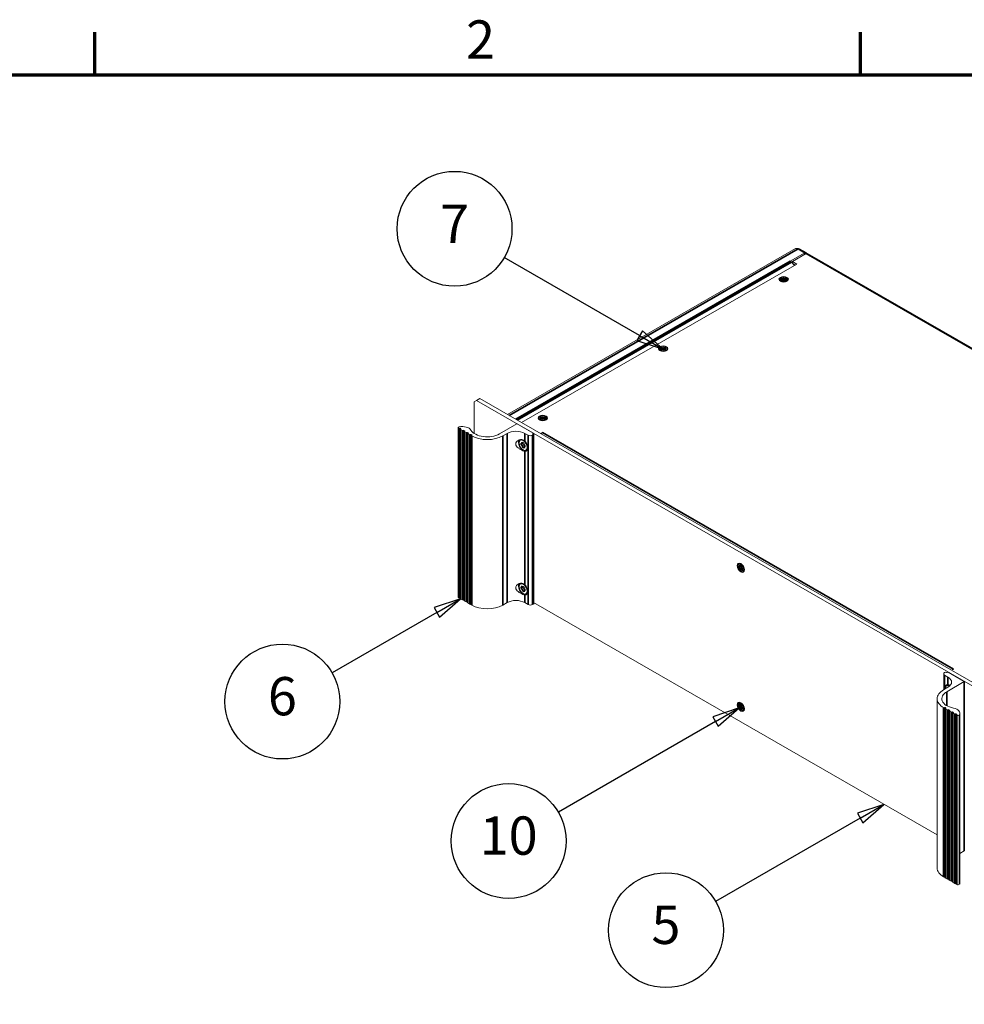
# Model space of a CAD drawing. Units: millimetres. Extents: x -10 to 1680, y 0 to 1188.
# Drawn here: x 1093 to 1438, y 808 to 1168 of the extents above; entities that cross this region are included whole.
import ezdxf

# ---------------------------------------------------------------- set-up
doc = ezdxf.new("R2010")
doc.units = ezdxf.units.MM
doc.header["$LTSCALE"] = 4
for name, color, linetype, lineweight in [('Border (ISO)', 7, 'Continuous', 70), ('Symbol (ISO)', 7, 'Continuous', 25), ('Visible (ISO)', 7, 'Continuous', 18), ('Visible Narrow (ISO)', 7, 'Continuous', 35)]:
    doc.layers.add(name, color=color, linetype=linetype, lineweight=lineweight)
doc.styles.add('Note Text (ISO)', font='tahoma.ttf')

# ---------------------------------------------------------------- blocks, each defined once
blk = doc.blocks.new('Borders Default Border')
at = {"layer": 'Border (ISO)'}
for p, q in [((280, 287), (280, 290.9)), ((350, 287), (350, 290.9))]:
    blk.add_line(p, q, dxfattribs=at)
at = {"layer": 'Border (ISO)', "flags": 128}
blk.add_lwpolyline([(10, 10), (10, 287), (410, 287), (410, 10), (10, 10)], dxfattribs=at)
at = {"layer": 'Border (ISO)', "insert": (313.939, 287.4), "char_height": 3.5, "attachment_point": 7, "style": 'Note Text (ISO)'}
blk.add_mtext('2', dxfattribs=at)
blk = doc.blocks.new('Balloon2')
at = {"layer": 'Symbol (ISO)'}
for p, q in [((352.139, 220.323), (349.724, 219.506)), ((349.974, 219.073), (352.139, 220.323)), ((350.224, 218.64), (352.139, 220.323)), ((349.974, 219.073), (336.758, 211.443)), ((349.724, 219.506), (350.224, 218.64))]:
    blk.add_line(p, q, dxfattribs=at)
at = {"layer": 'Symbol (ISO)', "flags": 128}
blk.add_lwpolyline([(350.224, 218.64), (352.139, 220.323), (349.724, 219.506), (350.224, 218.64)], dxfattribs=at)
at = {"layer": 'Symbol (ISO)'}
blk.add_circle((332.212, 208.818), 5.25, dxfattribs=at)
blk.add_solid([(350.224, 218.64), (352.139, 220.323), (349.724, 219.506), (350.224, 218.64)], dxfattribs=at)
at = {"layer": 'Symbol (ISO)', "insert": (332.212, 208.855), "char_height": 3.5, "attachment_point": 5, "style": 'Note Text (ISO)'}
blk.add_mtext('5', dxfattribs=at)
blk = doc.blocks.new('Balloon3')
at = {"layer": 'Symbol (ISO)'}
for p, q in [((313.43, 239.123), (311.015, 238.306)), ((311.265, 237.873), (313.43, 239.123)), ((311.515, 237.44), (313.43, 239.123)), ((311.265, 237.873), (301.691, 232.346)), ((311.015, 238.306), (311.515, 237.44))]:
    blk.add_line(p, q, dxfattribs=at)
at = {"layer": 'Symbol (ISO)', "flags": 128}
blk.add_lwpolyline([(311.515, 237.44), (313.43, 239.123), (311.015, 238.306), (311.515, 237.44)], dxfattribs=at)
at = {"layer": 'Symbol (ISO)'}
blk.add_circle((297.145, 229.721), 5.25, dxfattribs=at)
blk.add_solid([(311.515, 237.44), (313.43, 239.123), (311.015, 238.306), (311.515, 237.44)], dxfattribs=at)
at = {"layer": 'Symbol (ISO)', "insert": (297.145, 229.758), "char_height": 3.5, "attachment_point": 5, "style": 'Note Text (ISO)'}
blk.add_mtext('6', dxfattribs=at)
blk = doc.blocks.new('Balloon5')
at = {"layer": 'Symbol (ISO)'}
for p, q in [((329.804, 263.173), (317.431, 270.316)), ((330.054, 263.606), (329.554, 262.74)), ((329.804, 263.173), (331.969, 261.923)), ((331.969, 261.923), (330.054, 263.606)), ((329.554, 262.74), (331.969, 261.923))]:
    blk.add_line(p, q, dxfattribs=at)
at = {"layer": 'Symbol (ISO)', "flags": 128}
blk.add_lwpolyline([(329.554, 262.74), (331.969, 261.923), (330.054, 263.606), (329.554, 262.74)], dxfattribs=at)
at = {"layer": 'Symbol (ISO)'}
blk.add_circle((312.885, 272.941), 5.25, dxfattribs=at)
blk.add_solid([(329.554, 262.74), (331.969, 261.923), (330.054, 263.606), (329.554, 262.74)], dxfattribs=at)
at = {"layer": 'Symbol (ISO)', "insert": (312.885, 272.941), "char_height": 3.5, "attachment_point": 5, "style": 'Note Text (ISO)'}
blk.add_mtext('7', dxfattribs=at)
blk = doc.blocks.new('Balloon10')
at = {"layer": 'Symbol (ISO)'}
for p, q in [((338.905, 229.141), (336.49, 228.324)), ((336.74, 227.891), (338.905, 229.141)), ((336.99, 227.458), (338.905, 229.141)), ((336.74, 227.891), (322.377, 219.599)), ((336.49, 228.324), (336.99, 227.458))]:
    blk.add_line(p, q, dxfattribs=at)
at = {"layer": 'Symbol (ISO)', "flags": 128}
blk.add_lwpolyline([(336.99, 227.458), (338.905, 229.141), (336.49, 228.324), (336.99, 227.458)], dxfattribs=at)
at = {"layer": 'Symbol (ISO)'}
blk.add_circle((317.831, 216.974), 5.25, dxfattribs=at)
blk.add_solid([(336.99, 227.458), (338.905, 229.141), (336.49, 228.324), (336.99, 227.458)], dxfattribs=at)
at = {"layer": 'Symbol (ISO)', "insert": (317.831, 217.011), "char_height": 3.5, "attachment_point": 5, "style": 'Note Text (ISO)'}
blk.add_mtext('10', dxfattribs=at)

msp = doc.modelspace()

# ---------------------------------------------------------------- linework, layer by layer
at = {"layer": 'Visible (ISO)'}
for p, q in [((1270.895, 1023.861), (1376.232, 1084.52)), ((1377.66, 1084.465), (1380.085, 1083.068)), ((1374.244, 1079.909), (1379.656, 1083.026)), ((1375.131, 1079.798), (1380.18, 1082.706)), ((1380.609, 1082.748), (1548.052, 986.324)), ((1276.061, 1020.886), (1376.747, 1078.868)), ((1375.889, 1078.373), (1374.727, 1079.532)), ((1375.131, 1079.719), (1374.756, 1079.503)), ((1376.747, 1078.868), (1375.131, 1079.798)), ((1375.131, 1079.129), (1375.131, 1079.798)), ((1376.139, 1078.517), (1375.206, 1079.054)), ((1375.505, 1078.757), (1376.03, 1078.454)), ((1370.677, 1073.308), (1371.477, 1073.308)), ((1370.677, 1073.287), (1370.677, 1073.308)), ((1371.477, 1073.287), (1370.677, 1073.287)), ((1370.889, 1073.646), (1371.293, 1073.879)), ((1371.477, 1073.308), (1370.889, 1073.646)), ((1370.889, 1072.948), (1371.477, 1073.287)), ((1371.293, 1073.599), (1371.132, 1073.506)), ((1371.495, 1073.017), (1371.132, 1072.808)), ((1371.293, 1073.879), (1371.881, 1073.54)), ((1371.293, 1073.879), (1371.293, 1073.599)), ((1371.899, 1073.25), (1371.293, 1073.599)), ((1371.881, 1073.054), (1371.293, 1072.715)), ((1371.477, 1073.308), (1371.477, 1073.287)), ((1371.477, 1073.193), (1371.477, 1073.287)), ((1371.477, 1073.214), (1371.495, 1073.204)), ((1371.495, 1073.204), (1371.477, 1073.193)), ((1371.495, 1073.204), (1371.495, 1073.017)), ((1371.881, 1074.001), (1371.917, 1074.001)), ((1371.881, 1073.54), (1371.881, 1074.001)), ((1371.917, 1073.908), (1371.881, 1073.908)), ((1371.881, 1073.447), (1371.881, 1073.54)), ((1371.899, 1073.436), (1371.881, 1073.447)), ((1371.881, 1072.593), (1371.881, 1073.054)), ((1371.881, 1072.961), (1371.899, 1072.971)), ((1372.505, 1073.599), (1371.899, 1073.25)), ((1371.917, 1073.447), (1371.899, 1073.436)), ((1371.899, 1073.436), (1371.899, 1073.25)), ((1371.899, 1072.971), (1371.917, 1072.961)), ((1371.917, 1074.001), (1371.917, 1073.54)), ((1371.917, 1073.54), (1372.505, 1073.879)), ((1371.917, 1073.54), (1371.917, 1073.447)), ((1371.917, 1073.054), (1371.917, 1072.593)), ((1372.505, 1072.715), (1371.917, 1073.054)), ((1372.303, 1073.204), (1372.321, 1073.214)), ((1372.321, 1073.193), (1372.303, 1073.204)), ((1372.303, 1073.204), (1372.303, 1073.017)), ((1372.666, 1072.808), (1372.303, 1073.017)), ((1372.909, 1073.646), (1372.321, 1073.308)), ((1372.321, 1073.308), (1373.121, 1073.308)), ((1372.321, 1073.214), (1372.321, 1073.308)), ((1372.321, 1073.287), (1372.321, 1073.193)), ((1373.121, 1073.287), (1372.321, 1073.287)), ((1372.321, 1073.287), (1372.909, 1072.948)), ((1372.321, 1073.214), (1372.321, 1073.214)), ((1372.505, 1073.879), (1372.505, 1073.599)), ((1372.505, 1073.879), (1372.909, 1073.646)), ((1372.666, 1073.506), (1372.505, 1073.599)), ((1373.121, 1073.308), (1373.121, 1073.287)), ((1370.878, 1072.521), (1370.543, 1072.909)), ((1371.293, 1072.715), (1370.889, 1072.948)), ((1371.917, 1072.593), (1371.881, 1072.593)), ((1372.909, 1072.948), (1372.505, 1072.715)), ((1372.92, 1072.521), (1373.255, 1072.909)), ((1326.634, 1047.945), (1327.434, 1047.945)), ((1326.634, 1047.924), (1326.634, 1047.945)), ((1327.434, 1047.924), (1326.634, 1047.924)), ((1326.846, 1048.284), (1327.25, 1048.516)), ((1327.434, 1047.945), (1326.846, 1048.284)), ((1326.846, 1047.586), (1327.434, 1047.924)), ((1327.25, 1048.236), (1327.089, 1048.144)), ((1327.25, 1048.516), (1327.838, 1048.178)), ((1327.25, 1048.516), (1327.25, 1048.236)), ((1327.856, 1047.887), (1327.25, 1048.236)), ((1327.434, 1047.945), (1327.434, 1047.924)), ((1327.434, 1047.831), (1327.434, 1047.924)), ((1327.434, 1047.852), (1327.452, 1047.841)), ((1327.452, 1047.841), (1327.434, 1047.831)), ((1327.452, 1047.841), (1327.452, 1047.654)), ((1327.838, 1048.638), (1327.874, 1048.638)), ((1327.838, 1048.178), (1327.838, 1048.638)), ((1327.874, 1048.545), (1327.838, 1048.545)), ((1327.838, 1048.084), (1327.838, 1048.178)), ((1327.856, 1048.074), (1327.838, 1048.084)), ((1328.462, 1048.236), (1327.856, 1047.887)), ((1327.874, 1048.084), (1327.856, 1048.074)), ((1327.856, 1048.074), (1327.856, 1047.887)), ((1327.874, 1048.638), (1327.874, 1048.178)), ((1327.874, 1048.178), (1328.462, 1048.516)), ((1327.874, 1048.178), (1327.874, 1048.084)), ((1328.26, 1047.841), (1328.278, 1047.852)), ((1328.278, 1047.831), (1328.26, 1047.841)), ((1328.26, 1047.841), (1328.26, 1047.654)), ((1328.866, 1048.284), (1328.278, 1047.945)), ((1328.278, 1047.945), (1329.078, 1047.945)), ((1328.278, 1047.852), (1328.278, 1047.945)), ((1328.278, 1047.924), (1328.278, 1047.831)), ((1329.078, 1047.924), (1328.278, 1047.924)), ((1328.278, 1047.924), (1328.866, 1047.586)), ((1328.278, 1047.852), (1328.278, 1047.852)), ((1328.462, 1048.516), (1328.462, 1048.236)), ((1328.462, 1048.516), (1328.866, 1048.284)), ((1328.623, 1048.144), (1328.462, 1048.236)), ((1329.078, 1047.945), (1329.078, 1047.924)), ((1326.835, 1047.159), (1326.5, 1047.546)), ((1327.25, 1047.353), (1326.846, 1047.586)), ((1327.452, 1047.654), (1327.089, 1047.445)), ((1327.838, 1047.692), (1327.25, 1047.353)), ((1327.838, 1047.231), (1327.838, 1047.692)), ((1327.838, 1047.598), (1327.856, 1047.609)), ((1327.874, 1047.231), (1327.838, 1047.231)), ((1327.856, 1047.609), (1327.874, 1047.598)), ((1327.874, 1047.692), (1327.874, 1047.231)), ((1328.462, 1047.353), (1327.874, 1047.692)), ((1328.623, 1047.445), (1328.26, 1047.654)), ((1328.866, 1047.586), (1328.462, 1047.353)), ((1328.877, 1047.159), (1329.212, 1047.546)), ((1259.53, 1029.01), (1258.721, 1028.541)), ((1258.721, 1028.541), (1258.721, 1016.925)), ((1260.742, 1029.708), (1259.53, 1029.01)), ((1452.913, 917.648), (1259.53, 1029.01)), ((1260.742, 1029.708), (1454.125, 918.346)), ((1282.591, 1022.583), (1283.391, 1022.583)), ((1282.591, 1022.562), (1282.591, 1022.583)), ((1283.391, 1022.562), (1282.591, 1022.562)), ((1282.803, 1022.921), (1283.207, 1023.154)), ((1283.391, 1022.583), (1282.803, 1022.921)), ((1282.803, 1022.223), (1283.391, 1022.562)), ((1283.207, 1022.874), (1283.047, 1022.781)), ((1283.207, 1023.154), (1283.795, 1022.815)), ((1283.207, 1023.154), (1283.207, 1022.874)), ((1283.813, 1022.525), (1283.207, 1022.874)), ((1283.391, 1022.583), (1283.391, 1022.562)), ((1283.391, 1022.468), (1283.391, 1022.562)), ((1283.795, 1023.276), (1283.832, 1023.276)), ((1283.795, 1022.815), (1283.795, 1023.276)), ((1283.832, 1023.183), (1283.795, 1023.183)), ((1283.795, 1022.722), (1283.795, 1022.815)), ((1283.813, 1022.711), (1283.795, 1022.722)), ((1284.42, 1022.874), (1283.813, 1022.525)), ((1283.832, 1022.722), (1283.813, 1022.711)), ((1283.813, 1022.711), (1283.813, 1022.525)), ((1283.832, 1023.276), (1283.832, 1022.815)), ((1283.832, 1022.815), (1284.42, 1023.154)), ((1283.832, 1022.815), (1283.832, 1022.722)), ((1284.824, 1022.921), (1284.236, 1022.583)), ((1284.236, 1022.583), (1285.036, 1022.583)), ((1284.236, 1022.489), (1284.236, 1022.583)), ((1284.236, 1022.562), (1284.236, 1022.468)), ((1285.036, 1022.562), (1284.236, 1022.562)), ((1284.236, 1022.562), (1284.824, 1022.223)), ((1284.42, 1023.154), (1284.42, 1022.874)), ((1284.42, 1023.154), (1284.824, 1022.921)), ((1284.58, 1022.781), (1284.42, 1022.874)), ((1285.036, 1022.583), (1285.036, 1022.562)), ((1252.816, 957.151), (1252.816, 1019.051)), ((1267.934, 1016.724), (1274.318, 1020.401)), ((1274.48, 1020.401), (1280.379, 1017.003)), ((1282.792, 1021.796), (1282.458, 1022.184)), ((1283.207, 1021.99), (1282.803, 1022.223)), ((1283.409, 1022.292), (1283.047, 1022.083)), ((1283.795, 1022.329), (1283.207, 1021.99)), ((1283.391, 1022.489), (1283.409, 1022.479)), ((1283.409, 1022.479), (1283.391, 1022.468)), ((1283.409, 1022.479), (1283.409, 1022.292)), ((1283.795, 1021.868), (1283.795, 1022.329)), ((1283.795, 1022.236), (1283.813, 1022.246)), ((1283.832, 1021.868), (1283.795, 1021.868)), ((1283.813, 1022.246), (1283.832, 1022.236)), ((1283.832, 1022.329), (1283.832, 1021.868)), ((1284.42, 1021.99), (1283.832, 1022.329)), ((1284.217, 1022.479), (1284.236, 1022.489)), ((1284.236, 1022.468), (1284.217, 1022.479)), ((1284.217, 1022.479), (1284.217, 1022.292)), ((1284.58, 1022.083), (1284.217, 1022.292)), ((1284.236, 1022.489), (1284.236, 1022.489)), ((1284.824, 1022.223), (1284.42, 1021.99)), ((1284.835, 1021.796), (1285.169, 1022.184)), ((1253.155, 1018.72), (1252.984, 1018.818)), ((1253.459, 1018.801), (1253.317, 1018.72)), ((1253.863, 1018.661), (1253.62, 1018.801)), ((1253.688, 956.54), (1253.688, 1018.44)), ((1253.721, 1018.487), (1253.863, 1018.568)), ((1254.469, 1017.963), (1253.721, 1018.394)), ((1254.772, 1018.045), (1254.63, 1017.963)), ((1255.176, 1017.905), (1254.933, 1018.045)), ((1255.001, 955.784), (1255.001, 1017.684)), ((1255.034, 1017.731), (1255.176, 1017.812)), ((1255.782, 1017.207), (1255.034, 1017.638)), ((1256.085, 1017.289), (1255.943, 1017.207)), ((1256.489, 1017.149), (1256.247, 1017.289)), ((1256.314, 955.028), (1256.314, 1016.928)), ((1256.348, 1016.974), (1256.489, 1017.056)), ((1257.095, 1016.451), (1256.348, 1016.881)), ((1257.398, 1016.532), (1257.257, 1016.451)), ((1257.802, 1016.393), (1257.56, 1016.532)), ((1257.627, 954.272), (1257.627, 1016.172)), ((1257.661, 1016.218), (1257.802, 1016.3)), ((1257.832, 1016.026), (1257.661, 1016.125)), ((1270.762, 1016.957), (1269.146, 1016.026)), ((1278.44, 1016.259), (1277.227, 1016.957)), ((1280.379, 1016.445), (1280.056, 1016.259)), ((1280.379, 1016.91), (1280.137, 1016.771)), ((1280.137, 1016.678), (1280.379, 1016.538)), ((1280.413, 1016.492), (1280.413, 1016.957)), ((1280.413, 954.592), (1280.413, 1016.492)), ((1283.007, 1016.886), (1283.692, 1017.281)), ((1283.692, 1017.281), (1283.696, 1017.279)), ((1283.692, 1017.281), (1283.692, 1017.276)), ((1283.696, 1017.279), (1283.692, 1017.276)), ((1275.809, 1012.864), (1275.809, 1013.331)), ((1275.809, 1013.331), (1276.397, 1012.992)), ((1275.809, 1012.864), (1276.215, 1013.097)), ((1276.397, 1012.525), (1275.809, 1012.864)), ((1275.997, 1013.685), (1276.015, 1013.696)), ((1275.997, 1013.685), (1276.015, 1013.696)), ((1276.397, 1012.992), (1275.997, 1013.685)), ((1275.997, 1012.293), (1276.397, 1012.525)), ((1275.997, 1012.293), (1276.199, 1012.409)), ((1276.015, 1012.262), (1275.997, 1012.293)), ((1276.015, 1013.696), (1276.415, 1013.003)), ((1276.415, 1012.494), (1276.015, 1012.262)), ((1277.024, 1014.324), (1276.187, 1014.511)), ((1276.398, 1012.525), (1276.199, 1012.409)), ((1276.199, 1012.409), (1276.217, 1012.379)), ((1276.397, 1012.992), (1276.415, 1013.003)), ((1276.397, 1012.992), (1276.415, 1012.982)), ((1276.415, 1012.515), (1276.397, 1012.525)), ((1276.415, 1013.003), (1276.415, 1013.683)), ((1276.415, 1013.683), (1276.819, 1013.45)), ((1276.415, 1012.982), (1276.819, 1013.14)), ((1276.415, 1012.982), (1276.415, 1013.003)), ((1276.415, 1012.515), (1276.821, 1012.748)), ((1276.415, 1012.494), (1276.415, 1012.515)), ((1276.415, 1011.814), (1276.415, 1012.494)), ((1276.415, 1011.814), (1276.819, 1012.047)), ((1276.819, 1011.581), (1276.415, 1011.814)), ((1276.819, 1013.45), (1276.819, 1012.77)), ((1276.819, 1012.77), (1277.219, 1013.002)), ((1276.819, 1012.77), (1277.021, 1012.887)), ((1276.819, 1012.749), (1277.021, 1012.866)), ((1276.819, 1012.77), (1276.819, 1012.749)), ((1276.819, 1012.749), (1276.837, 1012.739)), ((1276.819, 1012.282), (1277.16, 1012.553)), ((1276.837, 1012.272), (1276.819, 1012.282)), ((1276.819, 1012.282), (1276.819, 1012.261)), ((1276.819, 1012.261), (1276.837, 1012.272)), ((1277.219, 1011.568), (1276.819, 1012.261)), ((1276.819, 1012.261), (1276.819, 1011.581)), ((1277.237, 1012.971), (1276.837, 1012.739)), ((1276.837, 1012.739), (1277.425, 1012.4)), ((1276.837, 1012.272), (1277.237, 1011.579)), ((1277.425, 1011.933), (1276.837, 1012.272)), ((1277.22, 1013.002), (1277.021, 1012.887)), ((1277.021, 1012.887), (1277.021, 1012.866)), ((1277.021, 1012.866), (1277.039, 1012.856)), ((1277.219, 1013.002), (1277.237, 1012.971)), ((1277.425, 1012.4), (1277.425, 1011.933)), ((1278.289, 1012.147), (1278.026, 1011.317)), ((1277.237, 1011.579), (1277.219, 1011.568)), ((1355.601, 968.866), (1355.619, 968.877)), ((1355.601, 968.866), (1355.619, 968.877)), ((1356.001, 968.173), (1355.601, 968.866)), ((1355.619, 968.877), (1356.019, 968.184)), ((1356.608, 969.042), (1355.886, 969.182)), ((1356.019, 968.184), (1356.019, 968.864)), ((1356.019, 968.864), (1356.423, 968.631)), ((1356.262, 968.724), (1356.262, 968.303)), ((1356.423, 968.631), (1356.423, 967.951)), ((1355.413, 968.045), (1355.413, 968.512)), ((1355.413, 968.512), (1356.001, 968.173)), ((1355.413, 968.045), (1355.656, 968.184)), ((1356.001, 967.706), (1355.413, 968.045)), ((1355.601, 967.474), (1356.001, 967.706)), ((1355.601, 967.474), (1355.682, 967.521)), ((1355.619, 967.443), (1355.601, 967.474)), ((1356.019, 967.675), (1355.619, 967.443)), ((1355.656, 968.372), (1355.656, 968.184)), ((1355.656, 968.184), (1356.262, 967.835)), ((1356.082, 967.753), (1355.682, 967.521)), ((1355.682, 967.521), (1355.7, 967.489)), ((1356.082, 968.22), (1356.001, 968.173)), ((1356.001, 967.706), (1356.082, 967.753)), ((1356.019, 968.184), (1356.1, 968.23)), ((1356.1, 967.721), (1356.019, 967.675)), ((1356.019, 966.995), (1356.019, 967.675)), ((1356.019, 966.995), (1356.262, 967.135)), ((1356.423, 966.762), (1356.019, 966.995)), ((1356.082, 968.22), (1356.082, 968.22)), ((1356.1, 968.209), (1356.082, 968.22)), ((1356.082, 967.753), (1356.1, 967.742)), ((1356.1, 968.209), (1356.262, 968.303)), ((1356.1, 968.23), (1356.1, 968.209)), ((1356.1, 967.742), (1356.262, 967.835)), ((1356.1, 967.742), (1356.1, 967.721)), ((1356.262, 967.835), (1356.262, 967.135)), ((1356.262, 967.135), (1356.423, 967.042)), ((1356.423, 967.951), (1356.823, 968.183)), ((1356.504, 967.998), (1356.423, 967.951)), ((1356.423, 967.442), (1356.442, 967.453)), ((1356.823, 966.749), (1356.423, 967.442)), ((1356.423, 967.442), (1356.423, 966.762)), ((1356.841, 968.152), (1356.441, 967.92)), ((1356.441, 967.92), (1357.029, 967.581)), ((1356.522, 967.499), (1356.441, 967.453)), ((1356.441, 967.453), (1356.841, 966.76)), ((1357.029, 967.114), (1356.441, 967.453)), ((1356.823, 968.183), (1356.504, 967.998)), ((1356.504, 967.977), (1356.504, 967.998)), ((1356.522, 967.966), (1356.504, 967.977)), ((1356.504, 967.51), (1356.666, 967.603)), ((1356.504, 967.51), (1356.522, 967.499)), ((1356.504, 967.489), (1356.504, 967.51)), ((1356.666, 967.603), (1357.029, 967.393)), ((1356.823, 968.183), (1356.841, 968.152)), ((1356.841, 966.76), (1356.823, 966.749)), ((1357.029, 967.581), (1357.029, 967.114)), ((1357.478, 967.53), (1357.237, 966.836)), ((1277.024, 961.767), (1276.187, 961.954)), ((1275.809, 960.307), (1275.809, 960.774)), ((1275.809, 960.774), (1276.397, 960.436)), ((1275.809, 960.307), (1276.215, 960.541)), ((1276.397, 959.969), (1275.809, 960.307)), ((1275.997, 961.129), (1276.015, 961.139)), ((1275.997, 961.129), (1276.015, 961.139)), ((1276.397, 960.436), (1275.997, 961.129)), ((1275.997, 959.736), (1276.397, 959.969)), ((1275.997, 959.736), (1276.199, 959.853)), ((1276.015, 959.705), (1275.997, 959.736)), ((1276.015, 961.139), (1276.415, 960.446)), ((1276.415, 959.937), (1276.015, 959.705)), ((1276.398, 959.968), (1276.199, 959.853)), ((1276.199, 959.853), (1276.217, 959.822)), ((1276.397, 960.436), (1276.415, 960.446)), ((1276.397, 960.436), (1276.415, 960.425)), ((1276.415, 959.958), (1276.397, 959.969)), ((1276.415, 960.446), (1276.415, 961.126)), ((1276.415, 961.126), (1276.819, 960.893)), ((1276.415, 960.425), (1276.819, 960.583)), ((1276.415, 960.425), (1276.415, 960.446)), ((1276.415, 959.958), (1276.821, 960.192)), ((1276.415, 959.937), (1276.415, 959.958)), ((1276.415, 959.257), (1276.415, 959.937)), ((1276.415, 959.257), (1276.819, 959.49)), ((1276.819, 959.025), (1276.415, 959.257)), ((1276.819, 960.893), (1276.819, 960.214)), ((1276.819, 960.214), (1277.219, 960.446)), ((1276.819, 960.214), (1277.021, 960.33)), ((1276.819, 960.193), (1277.021, 960.309)), ((1276.819, 960.214), (1276.819, 960.193)), ((1276.819, 960.193), (1276.837, 960.182)), ((1276.819, 959.725), (1277.16, 959.997)), ((1276.837, 959.715), (1276.819, 959.725)), ((1276.819, 959.725), (1276.819, 959.704)), ((1276.819, 959.704), (1276.837, 959.715)), ((1277.219, 959.012), (1276.819, 959.704)), ((1276.819, 959.704), (1276.819, 959.025)), ((1277.237, 960.414), (1276.837, 960.182)), ((1276.837, 960.182), (1277.425, 959.844)), ((1276.837, 959.715), (1277.237, 959.022)), ((1277.425, 959.376), (1276.837, 959.715)), ((1277.22, 960.445), (1277.021, 960.33)), ((1277.021, 960.33), (1277.021, 960.309)), ((1277.021, 960.309), (1277.039, 960.299)), ((1277.219, 960.446), (1277.237, 960.414)), ((1277.237, 959.022), (1277.219, 959.012)), ((1277.425, 959.844), (1277.425, 959.376)), ((1278.289, 959.591), (1278.026, 958.76)), ((1253.155, 956.82), (1252.984, 956.918)), ((1253.459, 956.901), (1253.317, 956.82)), ((1253.688, 956.862), (1253.62, 956.901)), ((1254.469, 956.063), (1253.721, 956.494)), ((1254.772, 956.145), (1254.63, 956.063)), ((1255.001, 956.106), (1254.933, 956.145)), ((1255.782, 955.307), (1255.034, 955.738)), ((1256.085, 955.389), (1255.943, 955.307)), ((1256.314, 955.35), (1256.247, 955.389)), ((1257.095, 954.551), (1256.348, 954.981)), ((1257.398, 954.632), (1257.257, 954.551)), ((1257.627, 954.594), (1257.56, 954.632)), ((1257.832, 954.126), (1257.661, 954.225)), ((1270.762, 955.057), (1269.146, 954.126)), ((1278.44, 954.359), (1277.227, 955.057)), ((1280.379, 954.545), (1280.056, 954.359)), ((1280.413, 955.084), (1428.023, 870.081)), ((1430.436, 929.003), (1430.436, 923.226)), ((1431.094, 929.654), (1430.771, 929.468)), ((1431.498, 929.515), (1431.255, 929.654)), ((1431.902, 929.654), (1431.66, 929.515)), ((1437.963, 926.257), (1432.064, 929.654)), ((1434.011, 930.718), (1433.326, 930.323)), ((1434.003, 930.718), (1434.007, 930.72)), ((1434.007, 930.72), (1434.007, 930.716)), ((1434.007, 930.72), (1434.011, 930.718)), ((1430.771, 928.537), (1431.983, 927.839)), ((1431.579, 922.488), (1437.963, 926.164)), ((1431.983, 924.116), (1430.367, 923.186)), ((1432.633, 924.588), (1432.154, 924.695)), ((1356.608, 918.165), (1355.886, 918.305)), ((1428.023, 919.928), (1428.023, 858.028)), ((1355.413, 917.168), (1355.413, 917.635)), ((1355.413, 917.635), (1356.001, 917.297)), ((1355.413, 917.168), (1355.656, 917.308)), ((1356.001, 916.83), (1355.413, 917.168)), ((1355.601, 917.99), (1355.619, 918)), ((1355.601, 917.99), (1355.619, 918)), ((1356.001, 917.297), (1355.601, 917.99)), ((1355.601, 916.597), (1356.001, 916.83)), ((1355.601, 916.597), (1355.682, 916.644)), ((1355.619, 916.566), (1355.601, 916.597)), ((1355.619, 918), (1356.019, 917.307)), ((1356.019, 916.798), (1355.619, 916.566)), ((1355.656, 917.496), (1355.656, 917.308)), ((1355.656, 917.308), (1356.262, 916.959)), ((1356.082, 916.876), (1355.682, 916.644)), ((1355.682, 916.644), (1355.7, 916.613)), ((1356.082, 917.343), (1356.001, 917.297)), ((1356.001, 916.83), (1356.082, 916.876)), ((1356.019, 917.307), (1356.019, 917.987)), ((1356.019, 917.987), (1356.423, 917.754)), ((1356.019, 917.307), (1356.1, 917.354)), ((1356.1, 916.845), (1356.019, 916.798)), ((1356.019, 916.118), (1356.019, 916.798)), ((1356.019, 916.118), (1356.262, 916.258)), ((1356.423, 915.886), (1356.019, 916.118)), ((1356.082, 917.343), (1356.082, 917.343)), ((1356.1, 917.333), (1356.082, 917.343)), ((1356.082, 916.876), (1356.1, 916.866)), ((1356.1, 917.333), (1356.262, 917.426)), ((1356.1, 917.354), (1356.1, 917.333)), ((1356.1, 916.866), (1356.262, 916.959)), ((1356.1, 916.866), (1356.1, 916.845)), ((1356.262, 917.847), (1356.262, 917.426)), ((1356.262, 916.959), (1356.262, 916.258)), ((1356.262, 916.258), (1356.423, 916.165)), ((1356.423, 917.754), (1356.423, 917.075)), ((1356.423, 917.075), (1356.823, 917.307)), ((1356.504, 917.121), (1356.423, 917.075)), ((1356.423, 916.565), (1356.442, 916.576)), ((1356.823, 915.873), (1356.423, 916.565)), ((1356.423, 916.565), (1356.423, 915.886)), ((1356.841, 917.275), (1356.441, 917.043)), ((1356.441, 917.043), (1357.029, 916.705)), ((1356.522, 916.622), (1356.441, 916.576)), ((1356.441, 916.576), (1356.841, 915.883)), ((1357.029, 916.237), (1356.441, 916.576)), ((1356.823, 917.306), (1356.504, 917.121)), ((1356.504, 917.1), (1356.504, 917.121)), ((1356.522, 917.09), (1356.504, 917.1)), ((1356.504, 916.633), (1356.666, 916.726)), ((1356.504, 916.633), (1356.522, 916.622)), ((1356.504, 916.612), (1356.504, 916.633)), ((1356.666, 916.726), (1357.029, 916.517)), ((1356.823, 917.307), (1356.841, 917.275)), ((1356.841, 915.883), (1356.823, 915.873)), ((1357.029, 916.705), (1357.029, 916.237)), ((1357.478, 916.654), (1357.237, 915.959)), ((1430.367, 916.67), (1430.538, 916.572)), ((1430.7, 916.572), (1430.841, 916.653)), ((1431.003, 916.653), (1431.246, 916.513)), ((1431.07, 916.292), (1431.07, 854.392)), ((1431.246, 916.42), (1431.104, 916.339)), ((1431.104, 916.246), (1431.851, 915.815)), ((1432.013, 915.815), (1432.155, 915.897)), ((1432.316, 915.897), (1432.559, 915.757)), ((1432.384, 915.536), (1432.384, 853.636)), ((1432.559, 915.664), (1432.417, 915.583)), ((1432.417, 915.49), (1433.165, 915.059)), ((1433.326, 915.059), (1433.468, 915.141)), ((1433.629, 915.141), (1433.872, 915.001)), ((1433.697, 914.78), (1433.697, 852.88)), ((1433.872, 914.908), (1433.73, 914.826)), ((1433.73, 914.733), (1434.478, 914.303)), ((1436.336, 914.629), (1436.336, 852.729)), ((1434.639, 914.303), (1434.781, 914.384)), ((1434.943, 914.384), (1435.185, 914.245)), ((1435.01, 914.024), (1435.01, 852.124)), ((1435.185, 914.152), (1435.044, 914.07)), ((1435.044, 913.977), (1435.215, 913.878)), ((1436.336, 863.327), (1437.963, 864.264)), ((1430.367, 854.77), (1430.538, 854.672)), ((1430.7, 854.672), (1430.841, 854.753)), ((1431.003, 854.753), (1431.07, 854.714)), ((1431.104, 854.346), (1431.851, 853.915)), ((1432.013, 853.915), (1432.155, 853.997)), ((1432.316, 853.997), (1432.384, 853.958)), ((1432.417, 853.59), (1433.165, 853.159)), ((1433.326, 853.159), (1433.468, 853.241)), ((1433.629, 853.241), (1433.697, 853.202)), ((1433.73, 852.833), (1434.478, 852.403)), ((1434.639, 852.403), (1434.781, 852.484)), ((1434.943, 852.484), (1435.01, 852.446)), ((1435.044, 852.077), (1435.215, 851.978))]:
    msp.add_line(p, q, dxfattribs=at)
for centre, major_axis, ratio, start_param, end_param in [((1377.23, 1082.787), (-0.998, 1.733), 0.5780931, 5.4997209, 6.2831853), ((1377.23, 1083.719), (0.429, 0.745), 0.5780931, 0, 0.7834645), ((1379.656, 1082.323), (0.429, 0.745), 0.5780931, 5.6029394, 7.0666498), ((1380.18, 1082.003), (0.429, 0.745), 0.5780931, 0, 0.7834645), ((1374.244, 1078.274), (-0.998, 1.733), 0.5780931, 5.150655, 5.4997209), ((1253.388, 1019.051), (-0.571, 0), 0.5758617, 5.0330011, 7.0685835), ((1254.288, 1017.49), (3.429, 0), 0.5758617, 0.3264945, 1.8914085), ((1274.399, 1020.354), (0.114, 0), 0.5758617, 0.7853982, 2.3561945), ((1253.236, 1018.766), (-0.114, 0), 0.5758617, 0.7853982, 2.3561945), ((1253.539, 1018.755), (-0.114, 0), 0.5758617, 3.9269908, 5.4977871), ((1253.802, 1018.44), (-0.114, 0), 0.5758617, 5.4977871, 7.0685835), ((1253.782, 1018.615), (0.114, 0), 0.5758617, 5.4977871, 7.0685835), ((1254.549, 1018.01), (-0.114, 0), 0.5758617, 0.7853982, 2.3561945), ((1254.853, 1017.998), (-0.114, 0), 0.5758617, 3.9269908, 5.4977871), ((1255.115, 1017.684), (-0.114, 0), 0.5758617, 5.4977871, 7.0685835), ((1255.095, 1017.859), (0.114, 0), 0.5758617, 5.4977871, 7.0685835), ((1255.863, 1017.254), (-0.114, 0), 0.5758617, 0.7853982, 2.3561945), ((1256.166, 1017.242), (-0.114, 0), 0.5758617, 3.9269908, 5.4977871), ((1256.428, 1016.928), (-0.114, 0), 0.5758617, 5.4977871, 7.0685835), ((1256.408, 1017.102), (0.114, 0), 0.5758617, 5.4977871, 7.0685835), ((1257.176, 1016.497), (-0.114, 0), 0.5758617, 0.7853982, 2.3561945), ((1257.479, 1016.486), (-0.114, 0), 0.5758617, 3.9269908, 5.4977871), ((1263.489, 1019.284), (-6.286, 0), 0.5758617, 0.3264945, 2.3561945), ((1257.742, 1016.172), (-0.114, 0), 0.5758617, 5.4977871, 7.0685835), ((1257.722, 1016.346), (0.114, 0), 0.5758617, 5.4977871, 7.0685835), ((1263.489, 1019.284), (-8, 0), 0.5758617, 0.7853982, 2.3561945), ((1273.995, 1015.095), (-4.571, 0), 0.5758617, 3.9269908, 5.4977871), ((1279.248, 1016.724), (-1.143, 0), 0.5758617, 0.7853982, 2.3561945), ((1280.217, 1016.724), (-0.114, 0), 0.5758617, 5.4977871, 7.0685835), ((1280.298, 1016.957), (0.114, 0), 0.5758617, 5.4977871, 7.0685835), ((1280.298, 1016.492), (0.114, 0), 0.5758617, 5.4977871, 7.0685835), ((1283.692, 1015.641), (-0.998, -1.733), 0.5780931, 3.9250571, 4.3349643), ((1276.621, 1012.634), (-1.212, 2.105), 0.5780931, 0.1728469, 2.7188409), ((1276.617, 1012.632), (-1.041, 1.807), 0.5780931, 5.4997209, 8.6413135), ((1276.617, 1012.632), (1.041, -1.807), 0.5780931, 5.4997209, 8.6413135), ((1276.621, 1012.634), (1.212, -2.105), 0.5780931, 5.8604336, 8.2806008), ((1356.827, 968.162), (-0.499, 0.867), 0.5780931, 5.8638197, 6.0551265), ((1356.827, 968.162), (0.499, -0.867), 0.5780931, 0.2280589, 0.4193656), ((1276.621, 960.078), (-1.212, 2.105), 0.5780931, 0.1728469, 2.7188409), ((1276.617, 960.075), (-1.041, 1.807), 0.5780931, 5.4997209, 8.6413135), ((1276.617, 960.075), (1.041, -1.807), 0.5780931, 5.4997209, 8.6413135), ((1276.621, 960.078), (1.212, -2.105), 0.5780931, 5.8604336, 8.2806008), ((1253.388, 957.151), (-0.571, 0), 0.5758617, 0, 0.7853982), ((1253.236, 956.866), (-0.114, 0), 0.5758617, 0.7853982, 2.3561945), ((1253.539, 956.855), (-0.114, 0), 0.5758617, 3.9269908, 5.4977871), ((1253.802, 956.54), (-0.114, 0), 0.5758617, 0, 0.7853982), ((1254.549, 956.11), (-0.114, 0), 0.5758617, 0.7853982, 2.3561945), ((1254.853, 956.098), (-0.114, 0), 0.5758617, 3.9269908, 5.4977871), ((1255.115, 955.784), (-0.114, 0), 0.5758617, 0, 0.7853982), ((1255.863, 955.354), (-0.114, 0), 0.5758617, 0.7853982, 2.3561945), ((1256.166, 955.342), (-0.114, 0), 0.5758617, 3.9269908, 5.4977871), ((1256.428, 955.028), (-0.114, 0), 0.5758617, 0, 0.7853982), ((1257.176, 954.597), (-0.114, 0), 0.5758617, 0.7853982, 2.3561945), ((1257.479, 954.586), (-0.114, 0), 0.5758617, 3.9269908, 5.4977871), ((1257.742, 954.272), (-0.114, 0), 0.5758617, 0, 0.7853982), ((1273.995, 953.195), (-4.571, 0), 0.5758617, 3.9269908, 5.4977871), ((1279.248, 954.824), (-1.143, 0), 0.5758617, 0.7853982, 2.3561945), ((1280.298, 954.592), (0.114, 0), 0.5758617, 5.4977871, 6.2831853), ((1263.489, 957.384), (-8, 0), 0.5758617, 0.7853982, 2.3561945), ((1431.579, 929.003), (-1.143, 0), 0.5758617, 5.4977871, 7.0685835), ((1431.175, 929.608), (-0.114, 0), 0.5758617, 3.9269908, 5.4977871), ((1431.579, 929.561), (-0.114, 0), 0.5758617, 0.7853982, 2.3561945), ((1431.983, 929.608), (-0.114, 0), 0.5758617, 3.9269908, 5.4977871), ((1434.003, 929.083), (-0.998, -1.733), 0.5780931, 3.9250571, 4.0005219), ((1428.75, 925.978), (4.571, 0), 0.5758617, 5.4977871, 7.0685835), ((1437.882, 926.21), (0.114, 0), 0.5758617, 5.4977871, 7.0685835), ((1436.023, 919.928), (-8, 0), 0.5758617, 5.4977871, 7.0685835), ((1436.023, 919.928), (-6.286, 0), 0.5758617, 5.4977871, 7.5274871), ((1432.589, 922.819), (-1.212, 2.105), 0.5780931, 5.8604336, 7.2258542), ((1432.585, 922.816), (-1.041, 1.807), 0.5780931, 5.5105615, 7.1004378), ((1356.827, 917.285), (-0.499, 0.867), 0.5780931, 5.8638197, 6.0551265), ((1356.827, 917.285), (0.499, -0.867), 0.5780931, 0.2280589, 0.4193656), ((1430.619, 916.618), (0.114, 0), 0.5758617, 3.9269908, 5.4977871), ((1430.922, 916.607), (0.114, 0), 0.5758617, 0.7853982, 2.3561945), ((1431.185, 916.292), (-0.114, 0), 0.5758617, 5.4977871, 7.0685835), ((1431.165, 916.467), (0.114, 0), 0.5758617, 5.4977871, 7.0685835), ((1431.932, 915.862), (0.114, 0), 0.5758617, 3.9269908, 5.4977871), ((1432.235, 915.85), (0.114, 0), 0.5758617, 0.7853982, 2.3561945), ((1432.498, 915.536), (-0.114, 0), 0.5758617, 5.4977871, 7.0685835), ((1432.478, 915.711), (0.114, 0), 0.5758617, 5.4977871, 7.0685835), ((1433.245, 915.106), (0.114, 0), 0.5758617, 3.9269908, 5.4977871), ((1433.549, 915.094), (0.114, 0), 0.5758617, 0.7853982, 2.3561945), ((1433.811, 914.78), (-0.114, 0), 0.5758617, 5.4977871, 7.0685835), ((1433.791, 914.954), (0.114, 0), 0.5758617, 5.4977871, 7.0685835), ((1432.908, 914.629), (3.429, 0), 0.5758617, 5.9625732, 7.5274871), ((1434.559, 914.349), (0.114, 0), 0.5758617, 3.9269908, 5.4977871), ((1434.862, 914.338), (0.114, 0), 0.5758617, 0.7853982, 2.3561945), ((1435.124, 914.024), (-0.114, 0), 0.5758617, 5.4977871, 7.0685835), ((1435.104, 914.198), (0.114, 0), 0.5758617, 5.4977871, 7.0685835), ((1435.619, 914.111), (0.571, 0), 0.5758617, 3.9269908, 5.9625732), ((1437.882, 864.31), (0.114, 0), 0.5758617, 5.4977871, 6.2831853), ((1436.023, 858.028), (-8, 0), 0.5758617, 0, 0.7853982), ((1430.619, 854.718), (0.114, 0), 0.5758617, 3.9269908, 5.4977871), ((1430.922, 854.707), (0.114, 0), 0.5758617, 0.7853982, 2.3561945), ((1431.185, 854.392), (-0.114, 0), 0.5758617, 0, 0.7853982), ((1431.932, 853.962), (0.114, 0), 0.5758617, 3.9269908, 5.4977871), ((1432.235, 853.95), (0.114, 0), 0.5758617, 0.7853982, 2.3561945), ((1432.498, 853.636), (-0.114, 0), 0.5758617, 0, 0.7853982), ((1433.245, 853.206), (0.114, 0), 0.5758617, 3.9269908, 5.4977871), ((1433.549, 853.194), (0.114, 0), 0.5758617, 0.7853982, 2.3561945), ((1433.811, 852.88), (-0.114, 0), 0.5758617, 0, 0.7853982), ((1434.559, 852.449), (0.114, 0), 0.5758617, 3.9269908, 5.4977871), ((1434.862, 852.438), (0.114, 0), 0.5758617, 0.7853982, 2.3561945), ((1435.124, 852.124), (-0.114, 0), 0.5758617, 0, 0.7853982), ((1435.619, 852.211), (0.571, 0), 0.5758617, 3.9269908, 5.9625732), ((1432.908, 852.729), (3.429, 0), 0.5758617, 5.9625732, 6.2831853)]:
    msp.add_ellipse(centre, major_axis=major_axis, ratio=ratio, start_param=start_param, end_param=end_param, dxfattribs=at)
for centre, major_axis, ratio in [((1371.899, 1073.283), (1.714, 0), 0.5758617), ((1371.899, 1073.297), (-1.514, 0), 0.5758617), ((1327.856, 1047.921), (1.714, 0), 0.5758617), ((1327.856, 1047.935), (-1.514, 0), 0.5758617), ((1283.813, 1022.558), (1.714, 0), 0.5758617), ((1283.813, 1022.572), (-1.514, 0), 0.5758617), ((1356.221, 967.813), (0.927, -1.609), 0.5780931), ((1356.221, 967.813), (0.756, -1.312), 0.5780931), ((1356.221, 916.936), (0.927, -1.609), 0.5780931), ((1356.221, 916.936), (0.756, -1.312), 0.5780931)]:
    msp.add_ellipse(centre, major_axis=major_axis, ratio=ratio, dxfattribs=at)
for points, knots in [([(1277.227, 1010.428), (1277.03, 1010.455), (1276.798, 1010.524), (1276.288, 1010.724), (1275.976, 1010.875), (1275.364, 1011.228), (1275.065, 1011.429), (1274.575, 1011.825), (1274.345, 1012.049), (1274.015, 1012.532), (1273.919, 1012.795), (1273.919, 1013.056), (1273.919, 1013.317), (1274.015, 1013.584), (1274.345, 1014.052), (1274.575, 1014.252), (1275.065, 1014.546), (1275.364, 1014.657), (1275.976, 1014.732), (1276.288, 1014.695), (1276.798, 1014.495), (1277.03, 1014.343), (1277.227, 1014.143)], [-0.8338367, -0.8338367, -0.8338367, -0.8338367, -0.6850496, -0.6850496, -0.509857, -0.509857, -0.3346644, -0.3346644, -0.1673322, -0.1673322, 0, 0, 0, 0.1673322, 0.1673322, 0.3346644, 0.3346644, 0.509857, 0.509857, 0.6850496, 0.6850496, 0.8338367, 0.8338367, 0.8338367, 0.8338367]), ([(1277.227, 957.871), (1277.03, 957.899), (1276.798, 957.967), (1276.288, 958.167), (1275.976, 958.319), (1275.364, 958.671), (1275.065, 958.872), (1274.575, 959.268), (1274.345, 959.492), (1274.015, 959.976), (1273.919, 960.239), (1273.919, 960.76), (1274.015, 961.027), (1274.345, 961.495), (1274.575, 961.696), (1275.065, 961.989), (1275.364, 962.101), (1275.976, 962.176), (1276.288, 962.138), (1276.798, 961.938), (1277.03, 961.787), (1277.227, 961.586)], [0.4967503, 0.4967503, 0.4967503, 0.4967503, 0.6455375, 0.6455375, 0.8207301, 0.8207301, 0.9959227, 0.9959227, 1.1632549, 1.1632549, 1.3305871, 1.3305871, 1.4979193, 1.4979193, 1.6652514, 1.6652514, 1.8404441, 1.8404441, 2.0156367, 2.0156367, 2.1644238, 2.1644238, 2.1644238, 2.1644238]), ([(1431.983, 925.025), (1432.181, 924.998), (1432.372, 924.906), (1432.581, 924.729), (1432.63, 924.681), (1432.676, 924.628)], [0.49675032, 0.49675032, 0.49675032, 0.49675032, 0.64553746, 0.64553746, 0.69207174, 0.69207174, 0.69207174, 0.69207174])]:
    msp.add_open_spline(points, degree=3, knots=knots, dxfattribs=at)
at = {"layer": 'Visible Narrow (ISO)'}
for p, q in [((1271.48, 1023.524), (1377.23, 1084.422)), ((1379.656, 1083.026), (1377.23, 1084.422)), ((1379.656, 1082.404), (1379.656, 1083.026)), ((1547.623, 986.282), (1380.18, 1082.706)), ((1273.905, 1022.128), (1374.244, 1079.909)), ((1274.474, 1021.8), (1374.727, 1079.532)), ((1252.984, 956.918), (1252.984, 1018.818)), ((1253.155, 956.82), (1253.155, 1018.72)), ((1253.317, 956.82), (1253.317, 1018.72)), ((1253.459, 956.901), (1253.459, 1018.801)), ((1253.62, 956.901), (1253.62, 1018.801)), ((1253.721, 956.494), (1253.721, 1018.394)), ((1253.863, 1018.568), (1253.863, 1018.661)), ((1254.469, 956.063), (1254.469, 1017.963)), ((1254.63, 956.063), (1254.63, 1017.963)), ((1254.772, 956.145), (1254.772, 1018.045)), ((1254.933, 956.145), (1254.933, 1018.045)), ((1255.034, 955.738), (1255.034, 1017.638)), ((1255.176, 1017.812), (1255.176, 1017.905)), ((1255.782, 955.307), (1255.782, 1017.207)), ((1255.943, 955.307), (1255.943, 1017.207)), ((1256.085, 955.389), (1256.085, 1017.289)), ((1256.247, 955.389), (1256.247, 1017.289)), ((1256.348, 954.981), (1256.348, 1016.881)), ((1256.489, 1017.056), (1256.489, 1017.149)), ((1257.095, 954.551), (1257.095, 1016.451)), ((1257.257, 954.551), (1257.257, 1016.451)), ((1257.398, 954.632), (1257.398, 1016.532)), ((1257.56, 954.632), (1257.56, 1016.532)), ((1257.661, 954.225), (1257.661, 1016.125)), ((1257.802, 1016.3), (1257.802, 1016.393)), ((1257.832, 954.126), (1257.832, 1016.026)), ((1269.146, 954.126), (1269.146, 1016.026)), ((1270.762, 955.057), (1270.762, 1016.957)), ((1277.227, 1014.143), (1277.227, 1016.957)), ((1278.44, 954.359), (1278.44, 1016.259)), ((1280.056, 954.359), (1280.056, 1016.259)), ((1280.137, 1016.678), (1280.137, 1016.771)), ((1280.379, 1016.538), (1280.379, 1016.91)), ((1280.379, 954.545), (1280.379, 1016.445)), ((1283.692, 1017.276), (1434.003, 930.718)), ((1277.227, 961.586), (1277.227, 1010.428)), ((1277.227, 955.057), (1277.227, 957.871)), ((1434.003, 930.713), (1434.003, 930.718)), ((1430.771, 928.537), (1430.771, 923.418)), ((1431.983, 927.839), (1431.983, 925.025)), ((1437.963, 926.164), (1437.963, 864.264)), ((1431.579, 922.488), (1431.579, 917.369)), ((1430.367, 916.67), (1430.367, 854.77)), ((1430.538, 916.572), (1430.538, 854.672)), ((1430.7, 916.572), (1430.7, 854.672)), ((1430.841, 916.653), (1430.841, 854.753)), ((1431.003, 916.653), (1431.003, 854.753)), ((1431.104, 916.246), (1431.104, 854.346)), ((1431.246, 916.513), (1431.246, 916.42)), ((1431.851, 915.815), (1431.851, 853.915)), ((1432.013, 915.815), (1432.013, 853.915)), ((1432.155, 915.897), (1432.155, 853.997)), ((1432.316, 915.897), (1432.316, 853.997)), ((1432.417, 915.49), (1432.417, 853.59)), ((1432.559, 915.757), (1432.559, 915.664)), ((1433.165, 915.059), (1433.165, 853.159)), ((1433.326, 915.059), (1433.326, 853.159)), ((1433.468, 915.141), (1433.468, 853.241)), ((1433.629, 915.141), (1433.629, 853.241)), ((1433.73, 914.733), (1433.73, 852.833)), ((1433.872, 915.001), (1433.872, 914.908)), ((1434.478, 914.303), (1434.478, 852.403)), ((1434.639, 914.303), (1434.639, 852.403)), ((1434.781, 914.384), (1434.781, 852.484)), ((1434.943, 914.384), (1434.943, 852.484)), ((1435.044, 913.977), (1435.044, 852.077)), ((1435.185, 914.245), (1435.185, 914.152)), ((1435.215, 913.878), (1435.215, 851.978)), ((1436.162, 914.007), (1436.162, 852.107))]:
    msp.add_line(p, q, dxfattribs=at)

# ---------------------------------------------------------------- block references
at = {"xscale": 4, "yscale": 4, "zscale": 4}
msp.add_blockref('Borders Default Border', (0, 0), dxfattribs=at)
at = {"layer": 'Symbol (ISO)', "xscale": 4, "yscale": 4, "zscale": 4}
for name in ['Balloon5', 'Balloon3', 'Balloon10', 'Balloon2']:
    msp.add_blockref(name, (0, 0), dxfattribs=at)

doc.saveas('drawing.dxf')
